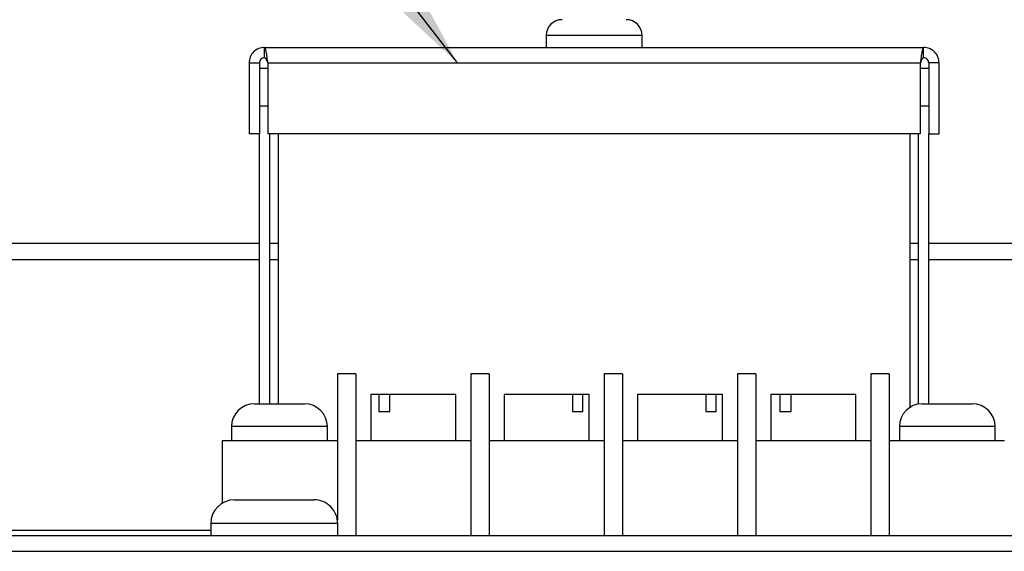
# Model space of a CAD drawing. Units: inches. Extents: x 0.3 to 10.7, y 0.4 to 8.2.
# Drawn here: x 4.5 to 4.7, y 4.1 to 4.2 of the extents above; entities that cross this region are included whole.
import ezdxf

# ---------------------------------------------------------------- set-up
doc = ezdxf.new("R2010")
doc.units = ezdxf.units.IN
doc.header["$MEASUREMENT"] = 0
doc.linetypes.add('SLD-Solid', pattern=[0])
doc.layers.add('DIMENSIONS', color=248, linetype='SLD-Solid')
doc.styles.get("Standard").update_dxf_attribs({"font": 'GOTHIC.TTF'})
doc.dimstyles.new('SLDDIMSTYLE2', dxfattribs={"dimtxt": 0.18, "dimasz": 0.1, "dimexe": 0, "dimexo": 0.0625, "dimgap": 0, "dimtad": 0, "dimtih": 1, "dimtoh": 1, "dimdec": 0, "dimrnd": 1e-09, "dimzin": 0, "dimdsep": 46, "dimlunit": 5, "dimtxsty": 'Standard', "dimsah": 1, "dimcen": 0.09, "dimadec": 0, "dimazin": 0, "dimtfac": 0.1, "dimtdec": 0, "dimtofl": 0, "dimtmove": 0, "dimatfit": 3, "dimfxl": 1, "dimfrac": 2, "dimtolj": 1, "dimtzin": 0, "dimarcsym": 0})

msp = doc.modelspace()

# ---------------------------------------------------------------- linework, layer by layer
at = {"color": 7, "linetype": 'SLD-Solid', "lineweight": 25}
for p, q in [((4.580280030224044, 4.238650909189642), (4.580280030224044, 4.236213409189643)), ((4.581877808387792, 4.238650909189642), (4.580280030224042, 4.238650909189642)), ((4.599905030224043, 4.238650909189642), (4.581877808387792, 4.238650909189642)), ((4.599905030224044, 4.236213409189643), (4.599905030224044, 4.238650909189642)), ((4.522623780224044, 4.236213409189643), (4.657561280224044, 4.236213409189644)), ((4.522623780224044, 4.234088409189643), (4.522623780224044, 4.236213409189643)), ((4.657561280224044, 4.234088409189644), (4.657561280224044, 4.236213409189644)), ((4.519436280224045, 4.233025909189642), (4.521561280224045, 4.233025909189642)), ((4.519436280224045, 4.233025909189642), (4.519436280224044, 4.218463409189643)), ((4.521561280224045, 4.233025909189642), (4.521561280224045, 4.218463409189643)), ((4.521561280224043, 4.231963409189643), (4.523301208327357, 4.231963409189643)), ((4.523301208327358, 4.233025909189642), (4.656883852120731, 4.233025909189643)), ((4.523301208327358, 4.233025909189642), (4.523301208327358, 4.218463409189643)), ((4.656883852120731, 4.233025909189643), (4.656883852120731, 4.218463409189643)), ((4.656883852120731, 4.231963409189643), (4.658623780224044, 4.231963409189643)), ((4.660748780224044, 4.233025909189644), (4.658623780224045, 4.233025909189644)), ((4.658623780224045, 4.233025909189644), (4.658623780224045, 4.218463409189644)), ((4.660748780224044, 4.218463409189644), (4.660748780224044, 4.233025909189644)), ((4.523301208327358, 4.224150909189643), (4.521561280224043, 4.224150909189643)), ((4.658623780224044, 4.224150909189643), (4.656883852120731, 4.224150909189643)), ((4.521561280224045, 4.218463409189643), (4.519436280224044, 4.218463409189643)), ((4.521561280224044, 4.163150909189649), (4.521561280224043, 4.218463409189643)), ((4.656883852120731, 4.218463409189643), (4.523301208327358, 4.218463409189643)), ((4.523686280224044, 4.163150909189649), (4.523686280224044, 4.218463409189646)), ((4.525426208327358, 4.218463409189643), (4.525426208327358, 4.163150909189649)), ((4.654758852120731, 4.218463409189643), (4.654758852120731, 4.162415157817962)), ((4.656498780224045, 4.163085346520195), (4.656498780224045, 4.218463409189646)), ((4.658623780224044, 4.163150909189649), (4.658623780224044, 4.218463409189644)), ((4.658623780224045, 4.218463409189644), (4.660748780224044, 4.218463409189644)), ((4.521561280224043, 4.196038409189655), (3.993189752446266, 4.196038409189655)), ((4.525426208327358, 4.196038409189655), (4.523686280224044, 4.196038409189655)), ((4.656498780224045, 4.196038409189655), (4.654758852120731, 4.196038409189655)), ((5.167432808001821, 4.196038409189655), (4.658623780224044, 4.196038409189655)), ((4.521561280224043, 4.192675909189655), (3.992255724668488, 4.192675909189655)), ((4.525426208327358, 4.192675909189655), (4.523686280224044, 4.192675909189655)), ((4.656498780224045, 4.192675909189655), (4.654758852120731, 4.192675909189655)), ((5.168366835779598, 4.192675909189655), (4.658623780224044, 4.192675909189655)), ((4.537530030224044, 4.169275909189651), (4.537530030224044, 4.139366527914523)), ((4.541280030224044, 4.169275909189651), (4.537530030224044, 4.169275909189651)), ((4.541280030224044, 4.169275909189651), (4.541280030224044, 4.136088409189651)), ((4.564842530224044, 4.169275909189651), (4.564842530224044, 4.136088409189651)), ((4.568592530224044, 4.169275909189651), (4.564842530224044, 4.169275909189651)), ((4.568592530224044, 4.169275909189651), (4.568592530224044, 4.136088409189651)), ((4.592155030224044, 4.169275909189651), (4.592155030224044, 4.136088409189651)), ((4.595905030224044, 4.169275909189651), (4.592155030224044, 4.169275909189651)), ((4.595905030224044, 4.169275909189651), (4.595905030224044, 4.136088409189651)), ((4.623217530224044, 4.169275909189651), (4.619467530224044, 4.169275909189651)), ((4.619467530224044, 4.169275909189651), (4.619467530224044, 4.136088409189651)), ((4.623217530224044, 4.169275909189651), (4.623217530224044, 4.136088409189651)), ((4.646780030224043, 4.169275909189651), (4.646780030224043, 4.136088409189651)), ((4.650530030224044, 4.169275909189651), (4.646780030224043, 4.169275909189651)), ((4.650530030224044, 4.169275909189651), (4.650530030224044, 4.136088409189651)), ((4.544373780224044, 4.165025909189651), (4.544373780224044, 4.155650909189651)), ((4.546007971381856, 4.165025909189651), (4.544373780224044, 4.165025909189651)), ((4.546007971381856, 4.165025909189651), (4.546007971381856, 4.161588409189651)), ((4.548258945139801, 4.165025909189651), (4.546007971381856, 4.165025909189651)), ((4.561748780224044, 4.165025909189651), (4.548258945139801, 4.165025909189651)), ((4.548258945139801, 4.161588409189651), (4.548258945139801, 4.165025909189651)), ((4.561748780224044, 4.155650909189651), (4.561748780224044, 4.165025909189651)), ((4.571686280224045, 4.165025909189651), (4.571686280224045, 4.155650909189651)), ((4.585677994790949, 4.165025909189651), (4.571686280224045, 4.165025909189651)), ((4.585677994790949, 4.165025909189651), (4.585677994790949, 4.161588409189651)), ((4.587769385694565, 4.165025909189651), (4.585677994790949, 4.165025909189651)), ((4.589061280224044, 4.165025909189651), (4.587769385694565, 4.165025909189651)), ((4.587769385694565, 4.161588409189651), (4.587769385694565, 4.165025909189651)), ((4.589061280224044, 4.155650909189651), (4.589061280224044, 4.165025909189651)), ((4.598998780224044, 4.165025909189651), (4.598998780224044, 4.155650909189651)), ((4.612990494790949, 4.165025909189651), (4.598998780224044, 4.165025909189651)), ((4.612990494790949, 4.165025909189651), (4.612990494790949, 4.161588409189651)), ((4.615081885694565, 4.165025909189651), (4.612990494790949, 4.165025909189651)), ((4.616373780224044, 4.165025909189651), (4.615081885694565, 4.165025909189651)), ((4.615081885694565, 4.161588409189651), (4.615081885694565, 4.165025909189651)), ((4.616373780224044, 4.155650909189651), (4.616373780224044, 4.165025909189651)), ((4.626311280224044, 4.165025909189651), (4.626311280224044, 4.155650909189651)), ((4.628118521211606, 4.165025909189651), (4.626311280224044, 4.165025909189651)), ((4.628118521211606, 4.165025909189651), (4.628118521211606, 4.161588409189651)), ((4.630440526613898, 4.165025909189651), (4.628118521211606, 4.165025909189651)), ((4.630440526613898, 4.161588409189651), (4.630440526613898, 4.165025909189651)), ((4.643686280224044, 4.165025909189651), (4.630440526613898, 4.165025909189651)), ((4.643686280224044, 4.155650909189651), (4.643686280224044, 4.165025909189651)), ((4.520530030841368, 4.163150909189651), (4.530780030224044, 4.163150909189651)), ((4.546007971381856, 4.161588409189651), (4.548258945139801, 4.161588409189651)), ((4.585677994790949, 4.161588409189651), (4.587769385694565, 4.161588409189651)), ((4.612990494790949, 4.161588409189651), (4.615081885694565, 4.161588409189651)), ((4.628118521211606, 4.161588409189651), (4.630440526613898, 4.161588409189651)), ((4.657280030224045, 4.163150909189651), (4.667530030224045, 4.163150909189651)), ((4.515842530224044, 4.158463409189651), (4.515842530224044, 4.155650909189651)), ((4.535467530224044, 4.158463409189651), (4.515842530224044, 4.158463409189651)), ((4.535467530224044, 4.155650909189651), (4.535467530224044, 4.158463409189651)), ((4.652592530224045, 4.158463409189651), (4.652592530224045, 4.155650909189651)), ((4.672217530224044, 4.158463409189651), (4.652592530224044, 4.158463409189651)), ((4.672217530224045, 4.155650909189651), (4.672217530224045, 4.158463409189651)), ((4.513967530224044, 4.155650909189651), (4.537530030224044, 4.155650909189651)), ((4.513967530224044, 4.142773576450346), (4.513967530224044, 4.155650909189651)), ((4.541280030224044, 4.155650909189651), (4.564842530224044, 4.155650909189651)), ((4.568592530224044, 4.155650909189651), (4.592155030224044, 4.155650909189651)), ((4.595905030224044, 4.155650909189651), (4.619467530224044, 4.155650909189651)), ((4.623217530224044, 4.155650909189651), (4.646780030224043, 4.155650909189651)), ((4.650530030224044, 4.155650909189651), (4.674092530224044, 4.155650909189651)), ((4.516467531202728, 4.143463409189651), (4.532717530224044, 4.143463409189651)), ((4.511592530224044, 4.137150909189654), (4.262307530224043, 4.137150909189654)), ((4.511592530224044, 4.138588409189651), (4.511592530224044, 4.136088409189651)), ((4.537592530224043, 4.138588409189651), (4.511592530224044, 4.138588409189651)), ((4.537592530224043, 4.136088409189651), (4.537592530224043, 4.138588409189651)), ((5.199873780224044, 4.136087159189648), (3.960748780224043, 4.136087159189648)), ((4.898507778427902, 4.136088409189649), (4.261612282020188, 4.136088409189649)), ((3.960748780224043, 4.132899659189648), (5.199873780224044, 4.132899659189648))]:
    msp.add_line(p, q, dxfattribs=at)
for centre, radius, start, end in [((4.583530030224042, 4.238650909189642), 0.003250000000000419, 90.000000000047, 180), ((4.596655030224042, 4.238650909189642), 0.003250000000000419, 0, 89.99999999995303), ((4.520530030224044, 4.158463409189651), 0.004687499999999289, 90, 180), ((4.530780030224045, 4.158463409189651), 0.004687499999999289, 0, 90), ((4.657280030224044, 4.158463409189651), 0.004687500000000178, 90, 180), ((4.667530030224044, 4.158463409189651), 0.004687500000000178, 0, 89.99999999998914), ((4.516467530224044, 4.138588409189651), 0.004875000000000185, 90, 180), ((4.532717530224044, 4.138588409189651), 0.004874999999999297, 0, 90.00000000001044)]:
    msp.add_arc(centre, radius, start, end, dxfattribs=at)
for points in [[(4.522623780224044, 4.236213409189643), (4.522206099646912, 4.236165496051384), (4.521370738492648, 4.236069669774865), (4.520317126505651, 4.235332562908036), (4.519580019638823, 4.23427895092104), (4.519484193362304, 4.233443589766775), (4.519436280224045, 4.233025909189642)], [(4.523301208327358, 4.233025909189642), (4.523244755985415, 4.233443589766775), (4.523131851301529, 4.23427895092104), (4.522962494275701, 4.235332562908036), (4.522793137249873, 4.236069669774865), (4.522680232565987, 4.236165496051384), (4.522623780224044, 4.236213409189643)], [(4.657561280224044, 4.236213409189644), (4.657504827882102, 4.236165496051384), (4.657391923198216, 4.236069669774865), (4.657222566172388, 4.235332562908036), (4.65705320914656, 4.23427895092104), (4.656940304462674, 4.233443589766775), (4.656883852120731, 4.233025909189643)], [(4.660748780224044, 4.233025909189644), (4.660700867085785, 4.233443589766776), (4.660605040809266, 4.23427895092104), (4.659867933942437, 4.235332562908038), (4.658814321955441, 4.236069669774865), (4.657978960801176, 4.236165496051384), (4.657561280224044, 4.236213409189644)], [(4.522623780224044, 4.234088409189643), (4.522484553365, 4.234072438143556), (4.522206099646912, 4.234040496051382), (4.521854895651247, 4.233794793762441), (4.521609193362304, 4.233443589766775), (4.521577251270131, 4.233165136048687), (4.521561280224045, 4.233025909189642)], [(4.523301208327358, 4.233025909189642), (4.523244755985415, 4.233165136048687), (4.52313185130153, 4.233443589766775), (4.522962494275701, 4.23379479376244), (4.522793137249873, 4.234040496051382), (4.522680232565987, 4.234072438143556), (4.522623780224044, 4.234088409189643)], [(4.657561280224044, 4.234088409189644), (4.657504827882102, 4.234072438143557), (4.657391923198216, 4.234040496051383), (4.657222566172388, 4.23379479376244), (4.65705320914656, 4.233443589766775), (4.656940304462674, 4.233165136048687), (4.656883852120731, 4.233025909189644)], [(4.658623780224045, 4.233025909189644), (4.658607809177958, 4.233165136048688), (4.658575867085784, 4.233443589766776), (4.658330164796842, 4.233794793762442), (4.657978960801176, 4.234040496051384), (4.657700507083089, 4.234072438143557), (4.657561280224044, 4.234088409189644)]]:
    msp.add_open_spline(points, degree=3, dxfattribs=at)

# ---------------------------------------------------------------- leaders
at = {"layer": 'DIMENSIONS', "color": 7}
msp.add_leader([(4.562141174931861, 4.233025909189635), (4.406020499902762, 4.434477548646036), (4.295364103131742, 4.434477548646036)], dimstyle='SLDDIMSTYLE2', dxfattribs=at)

doc.saveas('drawing.dxf')
